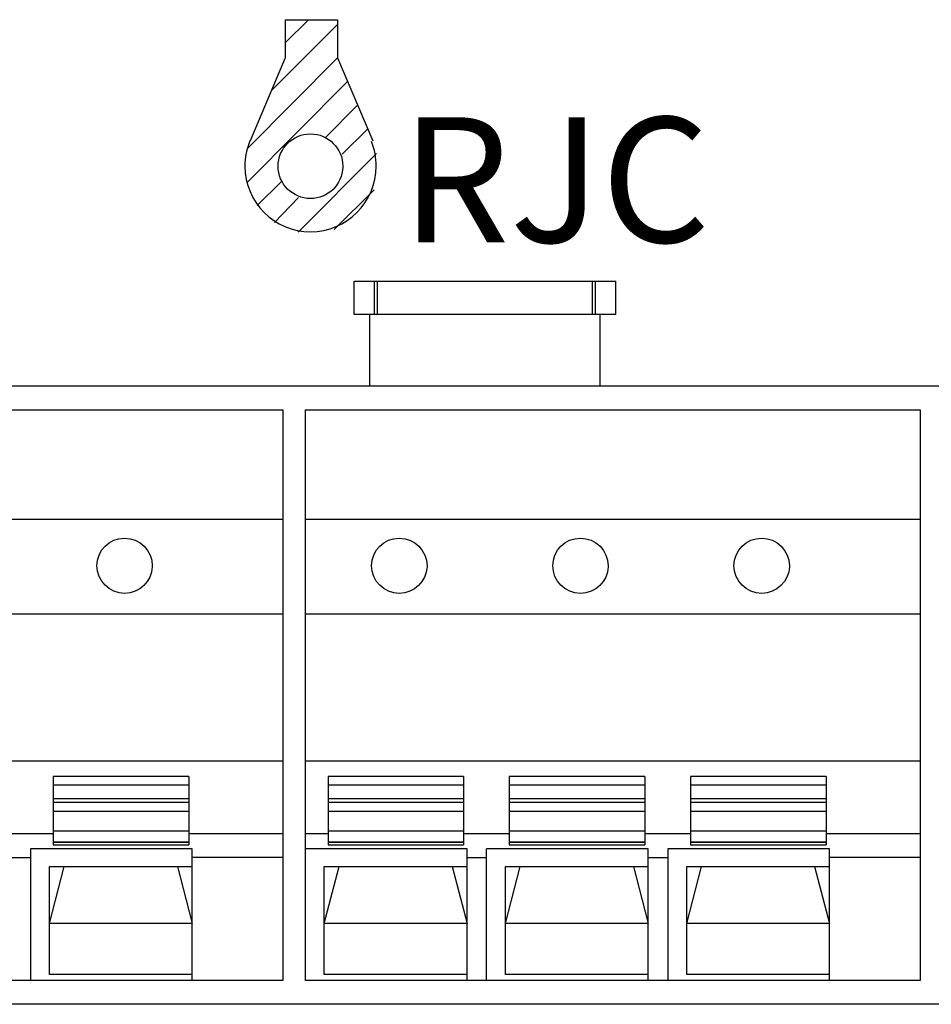
# Model space of a CAD drawing. Extents: x 0 to 313, y 0 to 208.
# Drawn here: x 79 to 98, y 122 to 142 of the extents above; entities that cross this region are included whole.
import ezdxf

# ---------------------------------------------------------------- set-up
doc = ezdxf.new("R2010")
doc.units = 0
doc.header["$LTSCALE"] = 4.073
doc.header["$MEASUREMENT"] = 0
doc.layers.add('レイヤー_1', color=7, linetype='CONTINUOUS')
doc.styles.add('HORIZONTALBIGFONT', font='txt.shx', dxfattribs={"bigfont": 'bigfont.shx'})

msp = doc.modelspace()

# ---------------------------------------------------------------- linework, layer by layer
at = {"layer": 'レイヤー_1', "linetype": 'CONTINUOUS'}
for points in [[(84.692, 142.467), (84.692, 142.467), (84.692, 142.467)], [(84.692, 142.467), (85.793, 142.467), (85.793, 142.467)], [(84.692, 142.467), (84.692, 142.467), (84.692, 142.467)], [(84.692, 142.467), (84.692, 142.467), (84.692, 142.467)], [(84.692, 142.467), (84.692, 141.668), (84.692, 141.668)], [(84.692, 142.467), (84.692, 142.467), (84.692, 142.467)], [(84.692, 141.978), (85.182, 142.467), (85.182, 142.467)], [(85.182, 142.467), (85.182, 142.467), (85.182, 142.467)], [(85.182, 142.467), (85.182, 142.467), (85.182, 142.467)], [(85.793, 142.467), (85.793, 142.467), (85.793, 142.467)], [(85.793, 142.467), (85.793, 142.467), (85.793, 142.467)], [(85.793, 142.467), (85.793, 142.467), (85.793, 142.467)], [(85.793, 142.467), (85.793, 141.668), (85.793, 141.668)], [(85.793, 142.467), (85.793, 142.467), (85.793, 142.467)], [(84.401, 140.977), (85.793, 142.369), (85.793, 142.369)], [(85.793, 142.369), (85.793, 142.369), (85.793, 142.369)], [(85.793, 142.369), (85.793, 142.369), (85.793, 142.369)], [(84.692, 141.978), (84.692, 141.978), (84.692, 141.978)], [(84.692, 141.978), (84.692, 141.978), (84.692, 141.978)], [(83.901, 139.769), (85.793, 141.668), (85.793, 141.668)], [(84.692, 141.668), (83.952, 139.919), (83.952, 139.919)], [(84.692, 141.668), (84.692, 141.668), (84.692, 141.668)], [(84.692, 141.668), (84.692, 141.668), (84.692, 141.668)], [(84.692, 141.668), (84.692, 141.668), (84.692, 141.668)], [(84.692, 141.668), (84.692, 141.668), (84.692, 141.668)], [(85.793, 141.668), (85.793, 141.668), (85.793, 141.668)], [(85.793, 141.668), (85.793, 141.668), (85.793, 141.668)], [(85.793, 141.668), (85.793, 141.668), (85.793, 141.668)], [(85.793, 141.668), (86.531, 139.919), (86.531, 139.919)], [(85.793, 141.668), (85.793, 141.668), (85.793, 141.668)], [(85.793, 141.668), (85.793, 141.668), (85.793, 141.668)], [(85.793, 141.668), (85.793, 141.668), (85.793, 141.668)], [(83.883, 139.038), (86.002, 141.168), (86.002, 141.168)], [(86.002, 141.168), (86.002, 141.168), (86.002, 141.168)], [(86.002, 141.168), (86.002, 141.168), (86.002, 141.168)], [(84.401, 140.977), (84.401, 140.977), (84.401, 140.977)], [(84.401, 140.977), (84.401, 140.977), (84.401, 140.977)], [(85.542, 139.999), (86.211, 140.668), (86.211, 140.668)], [(86.211, 140.668), (86.211, 140.668), (86.211, 140.668)], [(86.211, 140.668), (86.211, 140.668), (86.211, 140.668)], [(85.891, 139.639), (86.423, 140.168), (86.423, 140.168)], [(86.423, 140.168), (86.423, 140.168), (86.423, 140.168)], [(86.423, 140.168), (86.423, 140.168), (86.423, 140.168)], [(85.542, 139.999), (85.542, 139.999), (85.542, 139.999)], [(85.542, 139.999), (85.542, 139.999), (85.542, 139.999)], [(83.901, 139.769), (83.901, 139.769), (83.901, 139.769)], [(83.901, 139.769), (83.901, 139.769), (83.901, 139.769)], [(83.952, 139.919), (83.952, 139.919), (83.952, 139.919)], [(83.952, 139.919), (83.952, 139.919), (83.952, 139.919)], [(83.952, 139.919), (83.952, 139.919), (83.952, 139.919)], [(83.952, 139.919), (83.952, 139.919), (83.952, 139.919)], [(86.531, 139.919), (86.531, 139.919), (86.531, 139.919)], [(86.531, 139.919), (86.531, 139.919), (86.531, 139.919)], [(86.531, 139.919), (86.531, 139.919), (86.531, 139.919)], [(86.531, 139.919), (86.531, 139.919), (86.531, 139.919)], [(84.962, 137.998), (86.613, 139.657), (86.613, 139.657)], [(85.891, 139.639), (85.891, 139.639), (85.891, 139.639)], [(85.891, 139.639), (85.891, 139.639), (85.891, 139.639)], [(86.613, 139.657), (86.613, 139.657), (86.613, 139.657)], [(86.613, 139.657), (86.613, 139.657), (86.613, 139.657)], [(83.883, 139.038), (83.883, 139.038), (83.883, 139.038)], [(83.883, 139.038), (83.883, 139.038), (83.883, 139.038)], [(84.102, 138.559), (84.613, 139.067), (84.613, 139.067)], [(84.613, 139.067), (84.613, 139.067), (84.613, 139.067)], [(84.613, 139.067), (84.613, 139.067), (84.613, 139.067)], [(85.722, 138.059), (86.563, 138.887), (86.563, 138.887)], [(86.563, 138.887), (86.563, 138.887), (86.563, 138.887)], [(86.563, 138.887), (86.563, 138.887), (86.563, 138.887)], [(84.462, 138.207), (84.973, 138.728), (84.973, 138.728)], [(84.973, 138.728), (84.973, 138.728), (84.973, 138.728)], [(84.973, 138.728), (84.973, 138.728), (84.973, 138.728)], [(84.102, 138.559), (84.102, 138.559), (84.102, 138.559)], [(84.102, 138.559), (84.102, 138.559), (84.102, 138.559)], [(84.462, 138.207), (84.462, 138.207), (84.462, 138.207)], [(84.462, 138.207), (84.462, 138.207), (84.462, 138.207)], [(85.722, 138.059), (85.722, 138.059), (85.722, 138.059)], [(85.722, 138.059), (85.722, 138.059), (85.722, 138.059)], [(84.962, 137.998), (84.962, 137.998), (84.962, 137.998)], [(84.962, 137.998), (84.962, 137.998), (84.962, 137.998)], [(86.142, 136.969), (86.142, 136.969), (86.142, 136.969)], [(86.142, 136.268), (86.142, 136.969), (86.142, 136.969)], [(86.142, 136.969), (86.142, 136.969), (86.142, 136.969)], [(86.142, 136.969), (86.142, 136.969), (86.142, 136.969)], [(86.142, 136.969), (91.643, 136.969), (91.643, 136.969)], [(86.142, 136.969), (86.142, 136.969), (86.142, 136.969)], [(86.571, 136.969), (86.571, 136.969), (86.571, 136.969)], [(86.571, 136.268), (86.571, 136.969), (86.571, 136.969)], [(86.571, 136.969), (86.571, 136.969), (86.571, 136.969)], [(86.632, 136.969), (86.632, 136.969), (86.632, 136.969)], [(86.632, 136.268), (86.632, 136.969), (86.632, 136.969)], [(86.632, 136.969), (86.632, 136.969), (86.632, 136.969)], [(91.151, 136.969), (91.151, 136.969), (91.151, 136.969)], [(91.151, 136.268), (91.151, 136.969), (91.151, 136.969)], [(91.151, 136.969), (91.151, 136.969), (91.151, 136.969)], [(91.212, 136.969), (91.212, 136.969), (91.212, 136.969)], [(91.212, 136.268), (91.212, 136.969), (91.212, 136.969)], [(91.212, 136.969), (91.212, 136.969), (91.212, 136.969)], [(91.643, 136.969), (91.643, 136.969), (91.643, 136.969)], [(91.643, 136.268), (91.643, 136.969), (91.643, 136.969)], [(91.643, 136.969), (91.643, 136.969), (91.643, 136.969)], [(91.643, 136.969), (91.643, 136.969), (91.643, 136.969)], [(91.643, 136.969), (91.643, 136.969), (91.643, 136.969)], [(86.142, 136.268), (86.142, 136.268), (86.142, 136.268)], [(91.643, 136.268), (86.142, 136.268), (86.142, 136.268)], [(86.142, 136.268), (86.142, 136.268), (86.142, 136.268)], [(86.142, 136.268), (86.142, 136.268), (86.142, 136.268)], [(86.142, 136.268), (86.142, 136.268), (86.142, 136.268)], [(86.473, 136.268), (86.473, 136.268), (86.473, 136.268)], [(86.473, 134.768), (86.473, 136.268), (86.473, 136.268)], [(86.473, 136.268), (86.473, 136.268), (86.473, 136.268)], [(86.571, 136.268), (86.571, 136.268), (86.571, 136.268)], [(86.571, 136.268), (86.571, 136.268), (86.571, 136.268)], [(86.632, 136.268), (86.632, 136.268), (86.632, 136.268)], [(86.632, 136.268), (86.632, 136.268), (86.632, 136.268)], [(91.151, 136.268), (91.151, 136.268), (91.151, 136.268)], [(91.151, 136.268), (91.151, 136.268), (91.151, 136.268)], [(91.212, 136.268), (91.212, 136.268), (91.212, 136.268)], [(91.212, 136.268), (91.212, 136.268), (91.212, 136.268)], [(91.312, 136.268), (91.312, 136.268), (91.312, 136.268)], [(91.312, 134.768), (91.312, 136.268), (91.312, 136.268)], [(91.312, 136.268), (91.312, 136.268), (91.312, 136.268)], [(91.643, 136.268), (91.643, 136.268), (91.643, 136.268)], [(91.643, 136.268), (91.643, 136.268), (91.643, 136.268)], [(91.643, 136.268), (91.643, 136.268), (91.643, 136.268)], [(91.643, 136.268), (91.643, 136.268), (91.643, 136.268)], [(27.042, 134.768), (158.04, 134.768), (158.04, 134.768)], [(57.742, 134.768), (165.041, 134.768), (165.041, 134.768)], [(86.473, 134.768), (86.473, 134.768), (86.473, 134.768)], [(86.473, 134.768), (86.473, 134.768), (86.473, 134.768)], [(91.312, 134.768), (91.312, 134.768), (91.312, 134.768)], [(91.312, 134.768), (91.312, 134.768), (91.312, 134.768)], [(71.712, 134.268), (84.642, 134.268), (84.642, 134.268)], [(84.642, 134.268), (84.642, 134.268), (84.642, 134.268)], [(84.642, 134.268), (84.642, 134.268), (84.642, 134.268)], [(84.642, 134.268), (84.642, 134.268), (84.642, 134.268)], [(84.642, 134.268), (84.642, 122.269), (84.642, 122.269)], [(84.642, 134.268), (84.642, 134.268), (84.642, 134.268)], [(85.113, 134.268), (85.113, 134.268), (85.113, 134.268)], [(85.113, 134.268), (98.041, 134.268), (98.041, 134.268)], [(85.113, 134.268), (85.113, 134.268), (85.113, 134.268)], [(85.113, 134.268), (85.113, 134.268), (85.113, 134.268)], [(85.113, 134.268), (85.113, 122.269), (85.113, 122.269)], [(85.113, 134.268), (85.113, 134.268), (85.113, 134.268)], [(98.041, 134.268), (98.041, 134.268), (98.041, 134.268)], [(98.041, 134.268), (98.041, 134.268), (98.041, 134.268)], [(98.041, 134.268), (98.041, 134.268), (98.041, 134.268)], [(98.041, 134.268), (98.041, 122.269), (98.041, 122.269)], [(98.041, 134.268), (98.041, 134.268), (98.041, 134.268)], [(71.712, 131.968), (84.642, 131.968), (84.642, 131.968)], [(84.642, 131.968), (84.642, 131.968), (84.642, 131.968)], [(84.642, 131.968), (84.642, 131.968), (84.642, 131.968)], [(85.113, 131.968), (85.113, 131.968), (85.113, 131.968)], [(85.113, 131.968), (98.041, 131.968), (98.041, 131.968)], [(85.113, 131.968), (85.113, 131.968), (85.113, 131.968)], [(98.041, 131.968), (98.041, 131.968), (98.041, 131.968)], [(98.041, 131.968), (98.041, 131.968), (98.041, 131.968)], [(84.642, 129.968), (71.712, 129.968), (71.712, 129.968)], [(84.642, 129.968), (84.642, 129.968), (84.642, 129.968)], [(84.642, 129.968), (84.642, 129.968), (84.642, 129.968)], [(85.113, 129.968), (85.113, 129.968), (85.113, 129.968)], [(98.041, 129.968), (85.113, 129.968), (85.113, 129.968)], [(85.113, 129.968), (85.113, 129.968), (85.113, 129.968)], [(98.041, 129.968), (98.041, 129.968), (98.041, 129.968)], [(98.041, 129.968), (98.041, 129.968), (98.041, 129.968)], [(84.642, 126.878), (71.712, 126.878), (71.712, 126.878)], [(84.642, 126.878), (84.642, 126.878), (84.642, 126.878)], [(84.642, 126.878), (84.642, 126.878), (84.642, 126.878)], [(85.113, 126.878), (85.113, 126.878), (85.113, 126.878)], [(98.041, 126.878), (85.113, 126.878), (85.113, 126.878)], [(85.113, 126.878), (85.113, 126.878), (85.113, 126.878)], [(98.041, 126.878), (98.041, 126.878), (98.041, 126.878)], [(98.041, 126.878), (98.041, 126.878), (98.041, 126.878)], [(79.813, 126.558), (79.813, 126.558), (79.813, 126.558)], [(82.663, 126.558), (79.813, 126.558), (79.813, 126.558)], [(79.813, 126.558), (79.813, 126.558), (79.813, 126.558)], [(79.813, 126.558), (79.813, 126.558), (79.813, 126.558)], [(79.813, 126.558), (79.813, 125.118), (79.813, 125.118)], [(79.813, 126.558), (79.813, 126.558), (79.813, 126.558)], [(82.663, 126.558), (82.663, 126.558), (82.663, 126.558)], [(82.663, 126.558), (82.663, 126.558), (82.663, 126.558)], [(82.663, 126.558), (82.663, 126.558), (82.663, 126.558)], [(82.663, 126.558), (82.663, 125.118), (82.663, 125.118)], [(82.663, 126.558), (82.663, 126.558), (82.663, 126.558)], [(85.592, 126.558), (85.592, 126.558), (85.592, 126.558)], [(88.442, 126.558), (85.592, 126.558), (85.592, 126.558)], [(85.592, 126.558), (85.592, 126.558), (85.592, 126.558)], [(85.592, 126.558), (85.592, 126.558), (85.592, 126.558)], [(85.592, 126.558), (85.592, 125.118), (85.592, 125.118)], [(85.592, 126.558), (85.592, 126.558), (85.592, 126.558)], [(88.442, 126.558), (88.442, 126.558), (88.442, 126.558)], [(88.442, 126.558), (88.442, 126.558), (88.442, 126.558)], [(88.442, 126.558), (88.442, 126.558), (88.442, 126.558)], [(88.442, 126.558), (88.442, 125.118), (88.442, 125.118)], [(88.442, 126.558), (88.442, 126.558), (88.442, 126.558)], [(89.402, 126.558), (89.402, 126.558), (89.402, 126.558)], [(92.251, 126.558), (89.402, 126.558), (89.402, 126.558)], [(89.402, 126.558), (89.402, 126.558), (89.402, 126.558)], [(89.402, 126.558), (89.402, 126.558), (89.402, 126.558)], [(89.402, 126.558), (89.402, 125.118), (89.402, 125.118)], [(89.402, 126.558), (89.402, 126.558), (89.402, 126.558)], [(92.251, 126.558), (92.251, 126.558), (92.251, 126.558)], [(92.251, 126.558), (92.251, 126.558), (92.251, 126.558)], [(92.251, 126.558), (92.251, 126.558), (92.251, 126.558)], [(92.251, 126.558), (92.251, 125.118), (92.251, 125.118)], [(92.251, 126.558), (92.251, 126.558), (92.251, 126.558)], [(93.212, 126.558), (93.212, 126.558), (93.212, 126.558)], [(96.062, 126.558), (93.212, 126.558), (93.212, 126.558)], [(93.212, 126.558), (93.212, 126.558), (93.212, 126.558)], [(93.212, 126.558), (93.212, 126.558), (93.212, 126.558)], [(93.212, 126.558), (93.212, 125.118), (93.212, 125.118)], [(93.212, 126.558), (93.212, 126.558), (93.212, 126.558)], [(96.062, 126.558), (96.062, 126.558), (96.062, 126.558)], [(96.062, 126.558), (96.062, 126.558), (96.062, 126.558)], [(96.062, 126.558), (96.062, 126.558), (96.062, 126.558)], [(96.062, 126.558), (96.062, 125.118), (96.062, 125.118)], [(96.062, 126.558), (96.062, 126.558), (96.062, 126.558)], [(79.813, 126.378), (79.813, 126.378), (79.813, 126.378)], [(82.663, 126.378), (79.813, 126.378), (79.813, 126.378)], [(79.813, 126.378), (79.813, 126.378), (79.813, 126.378)], [(82.663, 126.378), (82.663, 126.378), (82.663, 126.378)], [(82.663, 126.378), (82.663, 126.378), (82.663, 126.378)], [(85.592, 126.378), (85.592, 126.378), (85.592, 126.378)], [(88.442, 126.378), (85.592, 126.378), (85.592, 126.378)], [(85.592, 126.378), (85.592, 126.378), (85.592, 126.378)], [(88.442, 126.378), (88.442, 126.378), (88.442, 126.378)], [(88.442, 126.378), (88.442, 126.378), (88.442, 126.378)], [(89.402, 126.378), (89.402, 126.378), (89.402, 126.378)], [(92.251, 126.378), (89.402, 126.378), (89.402, 126.378)], [(89.402, 126.378), (89.402, 126.378), (89.402, 126.378)], [(92.251, 126.378), (92.251, 126.378), (92.251, 126.378)], [(92.251, 126.378), (92.251, 126.378), (92.251, 126.378)], [(93.212, 126.378), (93.212, 126.378), (93.212, 126.378)], [(96.062, 126.378), (93.212, 126.378), (93.212, 126.378)], [(93.212, 126.378), (93.212, 126.378), (93.212, 126.378)], [(96.062, 126.378), (96.062, 126.378), (96.062, 126.378)], [(96.062, 126.378), (96.062, 126.378), (96.062, 126.378)], [(79.813, 126.087), (79.813, 126.087), (79.813, 126.087)], [(82.663, 126.087), (79.813, 126.087), (79.813, 126.087)], [(79.813, 126.087), (79.813, 126.087), (79.813, 126.087)], [(79.813, 126.087), (79.813, 126.087), (79.813, 126.087)], [(82.663, 126.087), (79.813, 126.087), (79.813, 126.087)], [(79.813, 126.087), (79.813, 126.087), (79.813, 126.087)], [(82.663, 126.087), (82.663, 126.087), (82.663, 126.087)], [(82.663, 126.087), (82.663, 126.087), (82.663, 126.087)], [(82.663, 126.087), (82.663, 126.087), (82.663, 126.087)], [(82.663, 126.087), (82.663, 126.087), (82.663, 126.087)], [(85.592, 126.087), (85.592, 126.087), (85.592, 126.087)], [(88.442, 126.087), (85.592, 126.087), (85.592, 126.087)], [(85.592, 126.087), (85.592, 126.087), (85.592, 126.087)], [(85.592, 126.087), (85.592, 126.087), (85.592, 126.087)], [(88.442, 126.087), (85.592, 126.087), (85.592, 126.087)], [(85.592, 126.087), (85.592, 126.087), (85.592, 126.087)], [(88.442, 126.087), (88.442, 126.087), (88.442, 126.087)], [(88.442, 126.087), (88.442, 126.087), (88.442, 126.087)], [(88.442, 126.087), (88.442, 126.087), (88.442, 126.087)], [(88.442, 126.087), (88.442, 126.087), (88.442, 126.087)], [(89.402, 126.087), (89.402, 126.087), (89.402, 126.087)], [(92.251, 126.087), (89.402, 126.087), (89.402, 126.087)], [(89.402, 126.087), (89.402, 126.087), (89.402, 126.087)], [(89.402, 126.087), (89.402, 126.087), (89.402, 126.087)], [(92.251, 126.087), (89.402, 126.087), (89.402, 126.087)], [(89.402, 126.087), (89.402, 126.087), (89.402, 126.087)], [(92.251, 126.087), (92.251, 126.087), (92.251, 126.087)], [(92.251, 126.087), (92.251, 126.087), (92.251, 126.087)], [(92.251, 126.087), (92.251, 126.087), (92.251, 126.087)], [(92.251, 126.087), (92.251, 126.087), (92.251, 126.087)], [(93.212, 126.087), (93.212, 126.087), (93.212, 126.087)], [(96.062, 126.087), (93.212, 126.087), (93.212, 126.087)], [(93.212, 126.087), (93.212, 126.087), (93.212, 126.087)], [(93.212, 126.087), (93.212, 126.087), (93.212, 126.087)], [(96.062, 126.087), (93.212, 126.087), (93.212, 126.087)], [(93.212, 126.087), (93.212, 126.087), (93.212, 126.087)], [(96.062, 126.087), (96.062, 126.087), (96.062, 126.087)], [(96.062, 126.087), (96.062, 126.087), (96.062, 126.087)], [(96.062, 126.087), (96.062, 126.087), (96.062, 126.087)], [(96.062, 126.087), (96.062, 126.087), (96.062, 126.087)], [(79.813, 126.018), (79.813, 126.018), (79.813, 126.018)], [(79.813, 126.018), (82.663, 126.018), (82.663, 126.018)], [(79.813, 126.018), (79.813, 126.018), (79.813, 126.018)], [(82.663, 126.018), (82.663, 126.018), (82.663, 126.018)], [(82.663, 126.018), (82.663, 126.018), (82.663, 126.018)], [(85.592, 126.018), (85.592, 126.018), (85.592, 126.018)], [(85.592, 126.018), (88.442, 126.018), (88.442, 126.018)], [(85.592, 126.018), (85.592, 126.018), (85.592, 126.018)], [(88.442, 126.018), (88.442, 126.018), (88.442, 126.018)], [(88.442, 126.018), (88.442, 126.018), (88.442, 126.018)], [(89.402, 126.018), (89.402, 126.018), (89.402, 126.018)], [(89.402, 126.018), (92.251, 126.018), (92.251, 126.018)], [(89.402, 126.018), (89.402, 126.018), (89.402, 126.018)], [(92.251, 126.018), (92.251, 126.018), (92.251, 126.018)], [(92.251, 126.018), (92.251, 126.018), (92.251, 126.018)], [(93.212, 126.018), (93.212, 126.018), (93.212, 126.018)], [(93.212, 126.018), (96.062, 126.018), (96.062, 126.018)], [(93.212, 126.018), (93.212, 126.018), (93.212, 126.018)], [(96.062, 126.018), (96.062, 126.018), (96.062, 126.018)], [(96.062, 126.018), (96.062, 126.018), (96.062, 126.018)], [(79.813, 125.828), (79.813, 125.828), (79.813, 125.828)], [(79.813, 125.828), (82.663, 125.828), (82.663, 125.828)], [(79.813, 125.828), (79.813, 125.828), (79.813, 125.828)], [(82.663, 125.828), (82.663, 125.828), (82.663, 125.828)], [(82.663, 125.828), (82.663, 125.828), (82.663, 125.828)], [(85.592, 125.828), (85.592, 125.828), (85.592, 125.828)], [(85.592, 125.828), (88.442, 125.828), (88.442, 125.828)], [(85.592, 125.828), (85.592, 125.828), (85.592, 125.828)], [(88.442, 125.828), (88.442, 125.828), (88.442, 125.828)], [(88.442, 125.828), (88.442, 125.828), (88.442, 125.828)], [(89.402, 125.828), (89.402, 125.828), (89.402, 125.828)], [(89.402, 125.828), (92.251, 125.828), (92.251, 125.828)], [(89.402, 125.828), (89.402, 125.828), (89.402, 125.828)], [(92.251, 125.828), (92.251, 125.828), (92.251, 125.828)], [(92.251, 125.828), (92.251, 125.828), (92.251, 125.828)], [(93.212, 125.828), (93.212, 125.828), (93.212, 125.828)], [(93.212, 125.828), (96.062, 125.828), (96.062, 125.828)], [(93.212, 125.828), (93.212, 125.828), (93.212, 125.828)], [(96.062, 125.828), (96.062, 125.828), (96.062, 125.828)], [(96.062, 125.828), (96.062, 125.828), (96.062, 125.828)], [(78.853, 125.356), (79.813, 125.356), (79.813, 125.356)], [(79.813, 125.417), (79.813, 125.417), (79.813, 125.417)], [(79.813, 125.417), (82.663, 125.417), (82.663, 125.417)], [(79.813, 125.417), (79.813, 125.417), (79.813, 125.417)], [(79.813, 125.356), (79.813, 125.356), (79.813, 125.356)], [(79.813, 125.356), (79.813, 125.356), (79.813, 125.356)], [(82.663, 125.417), (82.663, 125.417), (82.663, 125.417)], [(82.663, 125.417), (82.663, 125.417), (82.663, 125.417)], [(82.663, 125.356), (82.663, 125.356), (82.663, 125.356)], [(82.663, 125.356), (84.642, 125.356), (84.642, 125.356)], [(82.663, 125.356), (82.663, 125.356), (82.663, 125.356)], [(84.642, 125.356), (84.642, 125.356), (84.642, 125.356)], [(84.642, 125.356), (84.642, 125.356), (84.642, 125.356)], [(85.113, 125.356), (85.113, 125.356), (85.113, 125.356)], [(85.113, 125.356), (85.592, 125.356), (85.592, 125.356)], [(85.113, 125.356), (85.113, 125.356), (85.113, 125.356)], [(85.592, 125.417), (85.592, 125.417), (85.592, 125.417)], [(85.592, 125.417), (88.442, 125.417), (88.442, 125.417)], [(85.592, 125.417), (85.592, 125.417), (85.592, 125.417)], [(85.592, 125.356), (85.592, 125.356), (85.592, 125.356)], [(85.592, 125.356), (85.592, 125.356), (85.592, 125.356)], [(88.442, 125.417), (88.442, 125.417), (88.442, 125.417)], [(88.442, 125.417), (88.442, 125.417), (88.442, 125.417)], [(88.442, 125.356), (88.442, 125.356), (88.442, 125.356)], [(88.442, 125.356), (89.402, 125.356), (89.402, 125.356)], [(88.442, 125.356), (88.442, 125.356), (88.442, 125.356)], [(89.402, 125.417), (89.402, 125.417), (89.402, 125.417)], [(89.402, 125.417), (92.251, 125.417), (92.251, 125.417)], [(89.402, 125.417), (89.402, 125.417), (89.402, 125.417)], [(89.402, 125.356), (89.402, 125.356), (89.402, 125.356)], [(89.402, 125.356), (89.402, 125.356), (89.402, 125.356)], [(92.251, 125.417), (92.251, 125.417), (92.251, 125.417)], [(92.251, 125.417), (92.251, 125.417), (92.251, 125.417)], [(92.251, 125.356), (92.251, 125.356), (92.251, 125.356)], [(92.251, 125.356), (93.212, 125.356), (93.212, 125.356)], [(92.251, 125.356), (92.251, 125.356), (92.251, 125.356)], [(93.212, 125.417), (93.212, 125.417), (93.212, 125.417)], [(93.212, 125.417), (96.062, 125.417), (96.062, 125.417)], [(93.212, 125.417), (93.212, 125.417), (93.212, 125.417)], [(93.212, 125.356), (93.212, 125.356), (93.212, 125.356)], [(93.212, 125.356), (93.212, 125.356), (93.212, 125.356)], [(96.062, 125.417), (96.062, 125.417), (96.062, 125.417)], [(96.062, 125.417), (96.062, 125.417), (96.062, 125.417)], [(96.062, 125.356), (96.062, 125.356), (96.062, 125.356)], [(96.062, 125.356), (98.041, 125.356), (98.041, 125.356)], [(96.062, 125.356), (96.062, 125.356), (96.062, 125.356)], [(98.041, 125.356), (98.041, 125.356), (98.041, 125.356)], [(98.041, 125.356), (98.041, 125.356), (98.041, 125.356)], [(79.332, 125.039), (79.332, 125.039), (79.332, 125.039)], [(82.732, 125.039), (79.332, 125.039), (79.332, 125.039)], [(79.332, 125.039), (79.332, 125.039), (79.332, 125.039)], [(79.332, 125.039), (79.332, 125.039), (79.332, 125.039)], [(79.332, 125.039), (79.332, 122.269), (79.332, 122.269)], [(79.332, 125.039), (79.332, 125.039), (79.332, 125.039)], [(79.813, 125.187), (79.813, 125.187), (79.813, 125.187)], [(79.813, 125.187), (82.663, 125.187), (82.663, 125.187)], [(79.813, 125.187), (79.813, 125.187), (79.813, 125.187)], [(79.813, 125.187), (79.813, 125.187), (79.813, 125.187)], [(79.813, 125.187), (79.813, 125.187), (79.813, 125.187)], [(82.663, 125.169), (79.813, 125.169), (79.813, 125.169)], [(79.813, 125.118), (79.813, 125.118), (79.813, 125.118)], [(79.813, 125.118), (82.663, 125.118), (82.663, 125.118)], [(79.813, 125.118), (79.813, 125.118), (79.813, 125.118)], [(79.813, 125.118), (79.813, 125.118), (79.813, 125.118)], [(79.813, 125.118), (79.813, 125.118), (79.813, 125.118)], [(82.663, 125.187), (82.663, 125.187), (82.663, 125.187)], [(82.663, 125.187), (82.663, 125.187), (82.663, 125.187)], [(82.663, 125.187), (82.663, 125.187), (82.663, 125.187)], [(82.663, 125.187), (82.663, 125.187), (82.663, 125.187)], [(82.663, 125.118), (82.663, 125.118), (82.663, 125.118)], [(82.663, 125.118), (82.663, 125.118), (82.663, 125.118)], [(82.663, 125.118), (82.663, 125.118), (82.663, 125.118)], [(82.663, 125.118), (82.663, 125.118), (82.663, 125.118)], [(82.732, 125.039), (82.732, 125.039), (82.732, 125.039)], [(82.732, 125.039), (82.732, 125.039), (82.732, 125.039)], [(82.732, 125.039), (82.732, 125.039), (82.732, 125.039)], [(82.732, 122.269), (82.732, 125.039), (82.732, 125.039)], [(82.732, 125.039), (82.732, 125.039), (82.732, 125.039)], [(85.113, 125.039), (85.113, 125.039), (85.113, 125.039)], [(88.513, 125.039), (85.113, 125.039), (85.113, 125.039)], [(85.113, 125.039), (85.113, 125.039), (85.113, 125.039)], [(85.592, 125.187), (85.592, 125.187), (85.592, 125.187)], [(85.592, 125.187), (88.442, 125.187), (88.442, 125.187)], [(85.592, 125.187), (85.592, 125.187), (85.592, 125.187)], [(85.592, 125.187), (85.592, 125.187), (85.592, 125.187)], [(85.592, 125.187), (85.592, 125.187), (85.592, 125.187)], [(88.442, 125.169), (85.592, 125.169), (85.592, 125.169)], [(85.592, 125.118), (85.592, 125.118), (85.592, 125.118)], [(85.592, 125.118), (88.442, 125.118), (88.442, 125.118)], [(85.592, 125.118), (85.592, 125.118), (85.592, 125.118)], [(85.592, 125.118), (85.592, 125.118), (85.592, 125.118)], [(85.592, 125.118), (85.592, 125.118), (85.592, 125.118)], [(88.442, 125.187), (88.442, 125.187), (88.442, 125.187)], [(88.442, 125.187), (88.442, 125.187), (88.442, 125.187)], [(88.442, 125.187), (88.442, 125.187), (88.442, 125.187)], [(88.442, 125.187), (88.442, 125.187), (88.442, 125.187)], [(88.442, 125.118), (88.442, 125.118), (88.442, 125.118)], [(88.442, 125.118), (88.442, 125.118), (88.442, 125.118)], [(88.442, 125.118), (88.442, 125.118), (88.442, 125.118)], [(88.442, 125.118), (88.442, 125.118), (88.442, 125.118)], [(88.513, 125.039), (88.513, 125.039), (88.513, 125.039)], [(88.513, 125.039), (88.513, 125.039), (88.513, 125.039)], [(88.513, 125.039), (88.513, 125.039), (88.513, 125.039)], [(88.513, 122.269), (88.513, 125.039), (88.513, 125.039)], [(88.513, 125.039), (88.513, 125.039), (88.513, 125.039)], [(88.923, 125.039), (88.923, 125.039), (88.923, 125.039)], [(92.323, 125.039), (88.923, 125.039), (88.923, 125.039)], [(88.923, 125.039), (88.923, 125.039), (88.923, 125.039)], [(88.923, 125.039), (88.923, 125.039), (88.923, 125.039)], [(88.923, 122.269), (88.923, 125.039), (88.923, 125.039)], [(88.923, 125.039), (88.923, 125.039), (88.923, 125.039)], [(89.402, 125.187), (89.402, 125.187), (89.402, 125.187)], [(89.402, 125.187), (92.251, 125.187), (92.251, 125.187)], [(89.402, 125.187), (89.402, 125.187), (89.402, 125.187)], [(89.402, 125.187), (89.402, 125.187), (89.402, 125.187)], [(89.402, 125.187), (89.402, 125.187), (89.402, 125.187)], [(92.251, 125.169), (89.402, 125.169), (89.402, 125.169)], [(89.402, 125.118), (89.402, 125.118), (89.402, 125.118)], [(89.402, 125.118), (92.251, 125.118), (92.251, 125.118)], [(89.402, 125.118), (89.402, 125.118), (89.402, 125.118)], [(89.402, 125.118), (89.402, 125.118), (89.402, 125.118)], [(89.402, 125.118), (89.402, 125.118), (89.402, 125.118)], [(92.251, 125.187), (92.251, 125.187), (92.251, 125.187)], [(92.251, 125.187), (92.251, 125.187), (92.251, 125.187)], [(92.251, 125.187), (92.251, 125.187), (92.251, 125.187)], [(92.251, 125.187), (92.251, 125.187), (92.251, 125.187)], [(92.251, 125.118), (92.251, 125.118), (92.251, 125.118)], [(92.251, 125.118), (92.251, 125.118), (92.251, 125.118)], [(92.251, 125.118), (92.251, 125.118), (92.251, 125.118)], [(92.251, 125.118), (92.251, 125.118), (92.251, 125.118)], [(92.323, 125.039), (92.323, 125.039), (92.323, 125.039)], [(92.323, 125.039), (92.323, 125.039), (92.323, 125.039)], [(92.323, 125.039), (92.323, 125.039), (92.323, 125.039)], [(92.323, 122.269), (92.323, 125.039), (92.323, 125.039)], [(92.323, 125.039), (92.323, 125.039), (92.323, 125.039)], [(92.733, 125.039), (92.733, 125.039), (92.733, 125.039)], [(96.133, 125.039), (92.733, 125.039), (92.733, 125.039)], [(92.733, 125.039), (92.733, 125.039), (92.733, 125.039)], [(92.733, 125.039), (92.733, 125.039), (92.733, 125.039)], [(92.733, 125.039), (92.733, 122.269), (92.733, 122.269)], [(92.733, 125.039), (92.733, 125.039), (92.733, 125.039)], [(93.212, 125.187), (93.212, 125.187), (93.212, 125.187)], [(93.212, 125.187), (96.062, 125.187), (96.062, 125.187)], [(93.212, 125.187), (93.212, 125.187), (93.212, 125.187)], [(93.212, 125.187), (93.212, 125.187), (93.212, 125.187)], [(93.212, 125.187), (93.212, 125.187), (93.212, 125.187)], [(96.062, 125.169), (93.212, 125.169), (93.212, 125.169)], [(93.212, 125.118), (93.212, 125.118), (93.212, 125.118)], [(93.212, 125.118), (96.062, 125.118), (96.062, 125.118)], [(93.212, 125.118), (93.212, 125.118), (93.212, 125.118)], [(93.212, 125.118), (93.212, 125.118), (93.212, 125.118)], [(93.212, 125.118), (93.212, 125.118), (93.212, 125.118)], [(96.062, 125.187), (96.062, 125.187), (96.062, 125.187)], [(96.062, 125.187), (96.062, 125.187), (96.062, 125.187)], [(96.062, 125.187), (96.062, 125.187), (96.062, 125.187)], [(96.062, 125.187), (96.062, 125.187), (96.062, 125.187)], [(96.062, 125.118), (96.062, 125.118), (96.062, 125.118)], [(96.062, 125.118), (96.062, 125.118), (96.062, 125.118)], [(96.062, 125.118), (96.062, 125.118), (96.062, 125.118)], [(96.062, 125.118), (96.062, 125.118), (96.062, 125.118)], [(96.133, 125.039), (96.133, 125.039), (96.133, 125.039)], [(96.133, 125.039), (96.133, 125.039), (96.133, 125.039)], [(96.133, 125.039), (96.133, 125.039), (96.133, 125.039)], [(96.133, 122.269), (96.133, 125.039), (96.133, 125.039)], [(96.133, 125.039), (96.133, 125.039), (96.133, 125.039)], [(78.922, 124.856), (79.332, 124.856), (79.332, 124.856)], [(79.332, 124.856), (79.332, 124.856), (79.332, 124.856)], [(79.332, 124.856), (79.332, 124.856), (79.332, 124.856)], [(82.732, 124.856), (82.732, 124.856), (82.732, 124.856)], [(84.642, 124.856), (82.732, 124.856), (82.732, 124.856)], [(82.732, 124.856), (82.732, 124.856), (82.732, 124.856)], [(84.642, 124.856), (84.642, 124.856), (84.642, 124.856)], [(84.642, 124.856), (84.642, 124.856), (84.642, 124.856)], [(88.513, 124.856), (88.513, 124.856), (88.513, 124.856)], [(88.513, 124.856), (88.923, 124.856), (88.923, 124.856)], [(88.513, 124.856), (88.513, 124.856), (88.513, 124.856)], [(88.923, 124.856), (88.923, 124.856), (88.923, 124.856)], [(88.923, 124.856), (88.923, 124.856), (88.923, 124.856)], [(92.323, 124.856), (92.323, 124.856), (92.323, 124.856)], [(92.323, 124.856), (92.733, 124.856), (92.733, 124.856)], [(92.323, 124.856), (92.323, 124.856), (92.323, 124.856)], [(92.733, 124.856), (92.733, 124.856), (92.733, 124.856)], [(92.733, 124.856), (92.733, 124.856), (92.733, 124.856)], [(96.133, 124.856), (96.133, 124.856), (96.133, 124.856)], [(98.041, 124.856), (96.133, 124.856), (96.133, 124.856)], [(96.133, 124.856), (96.133, 124.856), (96.133, 124.856)], [(98.041, 124.856), (98.041, 124.856), (98.041, 124.856)], [(98.041, 124.856), (98.041, 124.856), (98.041, 124.856)], [(79.731, 124.669), (79.731, 124.669), (79.731, 124.669)], [(79.731, 122.398), (79.731, 124.669), (79.731, 124.669)], [(79.731, 124.669), (79.731, 124.669), (79.731, 124.669)], [(79.731, 123.467), (80.041, 124.669), (80.041, 124.669)], [(79.731, 124.669), (79.731, 124.669), (79.731, 124.669)], [(79.731, 124.669), (82.732, 124.669), (82.732, 124.669)], [(79.731, 124.669), (79.731, 124.669), (79.731, 124.669)], [(80.041, 124.669), (80.041, 124.669), (80.041, 124.669)], [(80.041, 124.669), (80.041, 124.669), (80.041, 124.669)], [(82.422, 124.669), (82.422, 124.669), (82.422, 124.669)], [(82.422, 124.669), (82.732, 123.467), (82.732, 123.467)], [(82.422, 124.669), (82.422, 124.669), (82.422, 124.669)], [(82.732, 124.669), (82.732, 124.669), (82.732, 124.669)], [(82.732, 124.669), (82.732, 124.669), (82.732, 124.669)], [(85.512, 124.669), (85.512, 124.669), (85.512, 124.669)], [(85.512, 122.398), (85.512, 124.669), (85.512, 124.669)], [(85.512, 124.669), (85.512, 124.669), (85.512, 124.669)], [(85.512, 123.467), (85.822, 124.669), (85.822, 124.669)], [(85.512, 124.669), (85.512, 124.669), (85.512, 124.669)], [(85.512, 124.669), (88.513, 124.669), (88.513, 124.669)], [(85.512, 124.669), (85.512, 124.669), (85.512, 124.669)], [(85.822, 124.669), (85.822, 124.669), (85.822, 124.669)], [(85.822, 124.669), (85.822, 124.669), (85.822, 124.669)], [(88.201, 124.669), (88.201, 124.669), (88.201, 124.669)], [(88.201, 124.669), (88.513, 123.467), (88.513, 123.467)], [(88.201, 124.669), (88.201, 124.669), (88.201, 124.669)], [(88.513, 124.669), (88.513, 124.669), (88.513, 124.669)], [(88.513, 124.669), (88.513, 124.669), (88.513, 124.669)], [(89.323, 124.669), (89.323, 124.669), (89.323, 124.669)], [(89.323, 122.398), (89.323, 124.669), (89.323, 124.669)], [(89.323, 124.669), (89.323, 124.669), (89.323, 124.669)], [(89.323, 123.467), (89.632, 124.669), (89.632, 124.669)], [(89.323, 124.669), (89.323, 124.669), (89.323, 124.669)], [(89.323, 124.669), (92.323, 124.669), (92.323, 124.669)], [(89.323, 124.669), (89.323, 124.669), (89.323, 124.669)], [(89.632, 124.669), (89.632, 124.669), (89.632, 124.669)], [(89.632, 124.669), (89.632, 124.669), (89.632, 124.669)], [(92.011, 124.669), (92.011, 124.669), (92.011, 124.669)], [(92.011, 124.669), (92.323, 123.467), (92.323, 123.467)], [(92.011, 124.669), (92.011, 124.669), (92.011, 124.669)], [(92.323, 124.669), (92.323, 124.669), (92.323, 124.669)], [(92.323, 124.669), (92.323, 124.669), (92.323, 124.669)], [(93.133, 124.669), (93.133, 124.669), (93.133, 124.669)], [(93.133, 122.398), (93.133, 124.669), (93.133, 124.669)], [(93.133, 124.669), (93.133, 124.669), (93.133, 124.669)], [(93.133, 123.467), (93.442, 124.669), (93.442, 124.669)], [(93.133, 124.669), (93.133, 124.669), (93.133, 124.669)], [(93.133, 124.669), (96.133, 124.669), (96.133, 124.669)], [(93.133, 124.669), (93.133, 124.669), (93.133, 124.669)], [(93.442, 124.669), (93.442, 124.669), (93.442, 124.669)], [(93.442, 124.669), (93.442, 124.669), (93.442, 124.669)], [(95.821, 124.669), (95.821, 124.669), (95.821, 124.669)], [(95.821, 124.669), (96.133, 123.467), (96.133, 123.467)], [(95.821, 124.669), (95.821, 124.669), (95.821, 124.669)], [(96.133, 124.669), (96.133, 124.669), (96.133, 124.669)], [(96.133, 124.669), (96.133, 124.669), (96.133, 124.669)], [(79.731, 123.467), (79.731, 123.467), (79.731, 123.467)], [(79.731, 123.467), (79.731, 123.467), (79.731, 123.467)], [(79.731, 123.467), (79.731, 123.467), (79.731, 123.467)], [(82.732, 123.467), (79.731, 123.467), (79.731, 123.467)], [(79.731, 123.467), (79.731, 123.467), (79.731, 123.467)], [(82.732, 123.467), (82.732, 123.467), (82.732, 123.467)], [(82.732, 123.467), (82.732, 123.467), (82.732, 123.467)], [(82.732, 123.467), (82.732, 123.467), (82.732, 123.467)], [(82.732, 123.467), (82.732, 123.467), (82.732, 123.467)], [(85.512, 123.467), (85.512, 123.467), (85.512, 123.467)], [(85.512, 123.467), (85.512, 123.467), (85.512, 123.467)], [(85.512, 123.467), (85.512, 123.467), (85.512, 123.467)], [(88.513, 123.467), (85.512, 123.467), (85.512, 123.467)], [(85.512, 123.467), (85.512, 123.467), (85.512, 123.467)], [(88.513, 123.467), (88.513, 123.467), (88.513, 123.467)], [(88.513, 123.467), (88.513, 123.467), (88.513, 123.467)], [(88.513, 123.467), (88.513, 123.467), (88.513, 123.467)], [(88.513, 123.467), (88.513, 123.467), (88.513, 123.467)], [(89.323, 123.467), (89.323, 123.467), (89.323, 123.467)], [(89.323, 123.467), (89.323, 123.467), (89.323, 123.467)], [(89.323, 123.467), (89.323, 123.467), (89.323, 123.467)], [(92.323, 123.467), (89.323, 123.467), (89.323, 123.467)], [(89.323, 123.467), (89.323, 123.467), (89.323, 123.467)], [(92.323, 123.467), (92.323, 123.467), (92.323, 123.467)], [(92.323, 123.467), (92.323, 123.467), (92.323, 123.467)], [(92.323, 123.467), (92.323, 123.467), (92.323, 123.467)], [(92.323, 123.467), (92.323, 123.467), (92.323, 123.467)], [(93.133, 123.467), (93.133, 123.467), (93.133, 123.467)], [(93.133, 123.467), (93.133, 123.467), (93.133, 123.467)], [(93.133, 123.467), (93.133, 123.467), (93.133, 123.467)], [(96.133, 123.467), (93.133, 123.467), (93.133, 123.467)], [(93.133, 123.467), (93.133, 123.467), (93.133, 123.467)], [(96.133, 123.467), (96.133, 123.467), (96.133, 123.467)], [(96.133, 123.467), (96.133, 123.467), (96.133, 123.467)], [(96.133, 123.467), (96.133, 123.467), (96.133, 123.467)], [(96.133, 123.467), (96.133, 123.467), (96.133, 123.467)], [(79.731, 122.398), (79.731, 122.398), (79.731, 122.398)], [(79.731, 122.398), (79.731, 122.398), (79.731, 122.398)], [(79.731, 122.398), (79.731, 122.398), (79.731, 122.398)], [(82.732, 122.398), (79.731, 122.398), (79.731, 122.398)], [(79.731, 122.398), (79.731, 122.398), (79.731, 122.398)], [(82.732, 122.398), (82.732, 122.398), (82.732, 122.398)], [(82.732, 122.398), (82.732, 122.398), (82.732, 122.398)], [(85.512, 122.398), (85.512, 122.398), (85.512, 122.398)], [(85.512, 122.398), (85.512, 122.398), (85.512, 122.398)], [(85.512, 122.398), (85.512, 122.398), (85.512, 122.398)], [(88.513, 122.398), (85.512, 122.398), (85.512, 122.398)], [(85.512, 122.398), (85.512, 122.398), (85.512, 122.398)], [(88.513, 122.398), (88.513, 122.398), (88.513, 122.398)], [(88.513, 122.398), (88.513, 122.398), (88.513, 122.398)], [(89.323, 122.398), (89.323, 122.398), (89.323, 122.398)], [(89.323, 122.398), (89.323, 122.398), (89.323, 122.398)], [(89.323, 122.398), (89.323, 122.398), (89.323, 122.398)], [(92.323, 122.398), (89.323, 122.398), (89.323, 122.398)], [(89.323, 122.398), (89.323, 122.398), (89.323, 122.398)], [(92.323, 122.398), (92.323, 122.398), (92.323, 122.398)], [(92.323, 122.398), (92.323, 122.398), (92.323, 122.398)], [(93.133, 122.398), (93.133, 122.398), (93.133, 122.398)], [(93.133, 122.398), (93.133, 122.398), (93.133, 122.398)], [(93.133, 122.398), (93.133, 122.398), (93.133, 122.398)], [(96.133, 122.398), (93.133, 122.398), (93.133, 122.398)], [(93.133, 122.398), (93.133, 122.398), (93.133, 122.398)], [(96.133, 122.398), (96.133, 122.398), (96.133, 122.398)], [(96.133, 122.398), (96.133, 122.398), (96.133, 122.398)], [(84.642, 122.269), (71.712, 122.269), (71.712, 122.269)], [(79.332, 122.269), (79.332, 122.269), (79.332, 122.269)], [(79.332, 122.269), (79.332, 122.269), (79.332, 122.269)], [(82.732, 122.269), (82.732, 122.269), (82.732, 122.269)], [(82.732, 122.269), (82.732, 122.269), (82.732, 122.269)], [(84.642, 122.269), (84.642, 122.269), (84.642, 122.269)], [(84.642, 122.269), (84.642, 122.269), (84.642, 122.269)], [(84.642, 122.269), (84.642, 122.269), (84.642, 122.269)], [(84.642, 122.269), (84.642, 122.269), (84.642, 122.269)], [(85.113, 122.269), (85.113, 122.269), (85.113, 122.269)], [(85.113, 122.269), (85.113, 122.269), (85.113, 122.269)], [(85.113, 122.269), (85.113, 122.269), (85.113, 122.269)], [(98.041, 122.269), (85.113, 122.269), (85.113, 122.269)], [(85.113, 122.269), (85.113, 122.269), (85.113, 122.269)], [(88.513, 122.269), (88.513, 122.269), (88.513, 122.269)], [(88.513, 122.269), (88.513, 122.269), (88.513, 122.269)], [(88.923, 122.269), (88.923, 122.269), (88.923, 122.269)], [(88.923, 122.269), (88.923, 122.269), (88.923, 122.269)], [(92.323, 122.269), (92.323, 122.269), (92.323, 122.269)], [(92.323, 122.269), (92.323, 122.269), (92.323, 122.269)], [(92.733, 122.269), (92.733, 122.269), (92.733, 122.269)], [(92.733, 122.269), (92.733, 122.269), (92.733, 122.269)], [(96.133, 122.269), (96.133, 122.269), (96.133, 122.269)], [(96.133, 122.269), (96.133, 122.269), (96.133, 122.269)], [(98.041, 122.269), (98.041, 122.269), (98.041, 122.269)], [(98.041, 122.269), (98.041, 122.269), (98.041, 122.269)], [(98.041, 122.269), (98.041, 122.269), (98.041, 122.269)], [(98.041, 122.269), (98.041, 122.269), (98.041, 122.269)], [(165.041, 121.769), (58.242, 121.769), (58.242, 121.769)]]:
    msp.add_lwpolyline(points, dxfattribs=at)
for points, knots in [([(85.901, 139.369), (85.901, 139.369), (85.901, 139.377), (85.901, 139.388), (85.901, 139.76), (85.597, 140.067), (85.222, 140.067), (84.846, 140.067), (84.541, 139.76), (84.541, 139.388), (84.541, 139.014), (84.846, 138.707), (85.222, 138.707), (85.589, 138.707), (85.891, 139.001), (85.901, 139.369)], [0, 0, 0, 0, 1, 1, 1, 2, 2, 2, 3, 3, 3, 4, 4, 4, 5, 5, 5, 5]), ([(83.949, 139.919), (83.88, 139.75), (83.843, 139.57), (83.843, 139.388), (83.843, 138.628), (84.459, 138.009), (85.224, 138.009), (85.986, 138.009), (86.603, 138.628), (86.603, 139.388), (86.605, 139.565), (86.571, 139.739), (86.505, 139.903)], [0, 0, 0, 0, 1, 1, 1, 2, 2, 2, 3, 3, 3, 4, 4, 4, 4]), ([(81.896, 130.968), (81.896, 130.971), (81.896, 130.976), (81.896, 130.987), (81.893, 131.307), (81.634, 131.569), (81.311, 131.569), (80.991, 131.569), (80.732, 131.307), (80.732, 130.989), (80.732, 130.669), (80.991, 130.408), (81.314, 130.408), (81.628, 130.408), (81.885, 130.656), (81.896, 130.968)], [0, 0, 0, 0, 1, 1, 1, 2, 2, 2, 3, 3, 3, 4, 4, 4, 5, 5, 5, 5]), ([(87.672, 130.968), (87.672, 130.971), (87.672, 130.976), (87.672, 130.987), (87.669, 131.307), (87.41, 131.569), (87.087, 131.569), (86.767, 131.569), (86.507, 131.307), (86.507, 130.989), (86.507, 130.669), (86.767, 130.408), (87.089, 130.408), (87.404, 130.408), (87.661, 130.656), (87.672, 130.968)], [0, 0, 0, 0, 1, 1, 1, 2, 2, 2, 3, 3, 3, 4, 4, 4, 5, 5, 5, 5]), ([(91.482, 130.968), (91.482, 130.971), (91.482, 130.976), (91.482, 130.987), (91.479, 131.307), (91.22, 131.569), (90.897, 131.569), (90.577, 131.569), (90.317, 131.307), (90.317, 130.989), (90.317, 130.669), (90.577, 130.408), (90.899, 130.408), (91.214, 130.408), (91.471, 130.656), (91.482, 130.968)], [0, 0, 0, 0, 1, 1, 1, 2, 2, 2, 3, 3, 3, 4, 4, 4, 5, 5, 5, 5]), ([(95.292, 130.968), (95.292, 130.971), (95.292, 130.976), (95.292, 130.987), (95.289, 131.307), (95.03, 131.569), (94.707, 131.569), (94.387, 131.569), (94.127, 131.307), (94.127, 130.989), (94.127, 130.669), (94.387, 130.408), (94.71, 130.408), (95.024, 130.408), (95.281, 130.656), (95.292, 130.968)], [0, 0, 0, 0, 1, 1, 1, 2, 2, 2, 3, 3, 3, 4, 4, 4, 5, 5, 5, 5])]:
    msp.add_open_spline(points, degree=3, knots=knots, dxfattribs=at)

# ---------------------------------------------------------------- texts
at = {"layer": 'レイヤー_1', "insert": (87.13, 137.785), "char_height": 2.63261, "width": 6.12023, "attachment_point": 7, "style": 'HORIZONTALBIGFONT'}
msp.add_mtext('\\C7;\\fMeiryo UI|b0|i0|;\\H2.6326075226068;RJC', dxfattribs=at)

doc.saveas('drawing.dxf')
